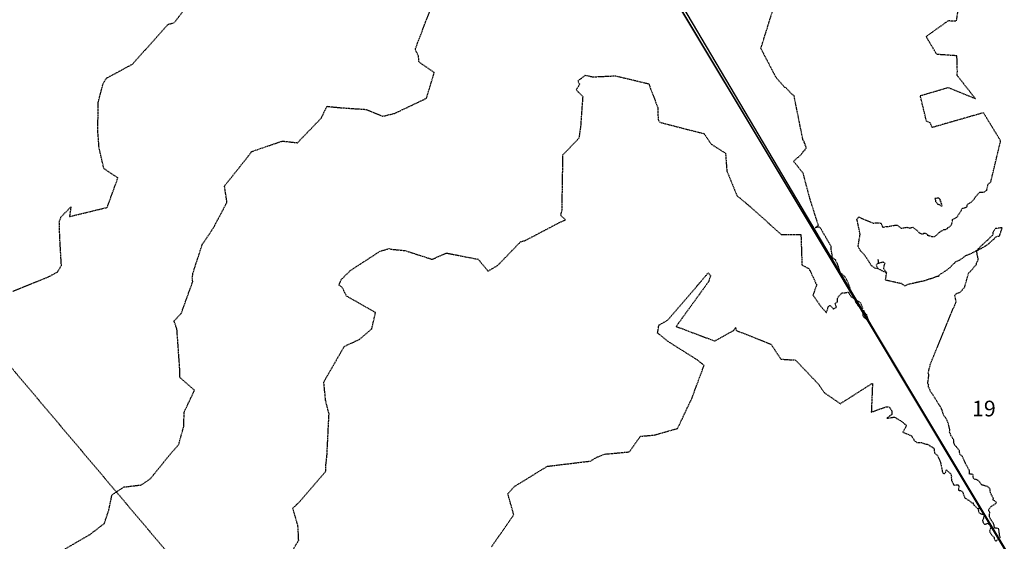
# Model space of a CAD drawing. Units: feet. Extents: x 2173841 to 2179631, y 13651530 to 13655570.
# Drawn here: x 2176209 to 2176459, y 13652718 to 13652851 of the extents above; entities that cross this region are included whole.
import ezdxf
from ezdxf.enums import TextEntityAlignment as Align

# ---------------------------------------------------------------- set-up
doc = ezdxf.new("R2010")
doc.units = ezdxf.units.FT
doc.header["$MEASUREMENT"] = 0
doc.linetypes.add('HIDDEN2', pattern=[0.1875, 0.125, -0.0625])
doc.linetypes.add('MP1248200$0$HIDDEN2', pattern=[0.1875, 0.125, -0.0625])
for name, color, linetype in [('CE-TOPO-MAJR', 37, 'HIDDEN2'), ('CE-TOPO-MINR', 39, 'HIDDEN2'), ('MP1248200$0$Bexar___Parcels__2020_', 1, 'Continuous'), ('MP1248200$0$CP-DRAIN-ESMT-demo-U2', 253, 'MP1248200$0$HIDDEN2'), ('MP1248200$0$VE-FENC-HOGW-LINE', 252, 'MP1248200$0$POST_AND_RAIL'), ('MP1248200$0$VE-FENC-LINK-LINE', 252, 'MP1248200$0$CHAIN_LINK'), ('MP1248200$0$VG-BNDY-LINE', 252, 'Continuous'), ('VE-BNDY-ANNO', 51, 'Continuous')]:
    doc.layers.add(name, color=color, linetype=linetype)
doc.styles.add('MP1248200$0$Standard', font='simplex.shx')
doc.styles.add('PD-BOLD', font='sanss___.ttf')
doc.linetypes.add('MP1248200$0$CHAIN_LINK', pattern='A,0.5,-0.1,["<>",MP1248200$0$Standard,S=0.06,R=0,X=-0.03,Y=-0.03],-0.1', length=0.7)
doc.linetypes.add('MP1248200$0$POST_AND_RAIL', pattern='A,0.425,-0.1,[132,AECCLAND,S=0.03,R=0,X=-0.01,Y=0],-0.1,0.1', length=0.725)

msp = doc.modelspace()

# ---------------------------------------------------------------- linework, layer by layer
at = {"layer": 'CE-TOPO-MAJR', "color": 37, "linetype": 'HIDDEN2', "lineweight": -3}
for p, q in [((2176311.99, 13652850.17, 540), (2176313.42, 13652853.68, 540)), ((2176309.49, 13652843.56, 540), (2176311.99, 13652850.17, 540)), ((2176310.3, 13652841.76, 540), (2176309.49, 13652843.56, 540)), ((2176310.44, 13652840.3, 540), (2176310.3, 13652841.76, 540)), ((2176314.33, 13652837.61, 540), (2176310.44, 13652840.3, 540)), ((2176312.33, 13652831.08, 540), (2176314.33, 13652837.61, 540)), ((2176304.32, 13652827.26, 540), (2176312.33, 13652831.08, 540)), ((2176285.59, 13652826.05, 540), (2176286.99, 13652829.03, 540)), ((2176286.99, 13652829.03, 540), (2176288.47, 13652828.87, 540)), ((2176288.47, 13652828.87, 540), (2176291.03, 13652828.63, 540)), ((2176291.03, 13652828.63, 540), (2176296.98, 13652828.23, 540)), ((2176296.98, 13652828.23, 540), (2176301.23, 13652826.5, 540)), ((2176279.52, 13652819.75, 540), (2176285.59, 13652826.05, 540)), ((2176301.23, 13652826.5, 540), (2176304.32, 13652827.26, 540)), ((2176267.85, 13652817.5, 540), (2176275.62, 13652820.18, 540)), ((2176275.62, 13652820.18, 540), (2176279.52, 13652819.75, 540)), ((2176260.93, 13652808.72, 540), (2176266.73, 13652816, 540)), ((2176266.73, 13652816, 540), (2176267.85, 13652817.5, 540)), ((2176261.57, 13652804.59, 540), (2176260.93, 13652808.72, 540)), ((2176258.19, 13652798.19, 540), (2176261.57, 13652804.59, 540)), ((2176255.3, 13652793.88, 540), (2176258.19, 13652798.19, 540)), ((2176252.93, 13652786.63, 540), (2176255.3, 13652793.88, 540)), ((2176252.73, 13652785.27, 540), (2176252.93, 13652786.63, 540)), ((2176252.86, 13652784.39, 540), (2176252.73, 13652785.27, 540)), ((2176249.94, 13652776.31, 540), (2176252.86, 13652784.39, 540)), ((2176248.07, 13652774.36, 540), (2176249.94, 13652776.31, 540)), ((2176248.83, 13652772.35, 540), (2176248.07, 13652774.36, 540)), ((2176249.59, 13652761.57, 540), (2176248.83, 13652772.35, 540)), ((2176249.56, 13652760.02, 540), (2176249.59, 13652761.57, 540)), ((2176253.31, 13652756.73, 540), (2176249.56, 13652760.02, 540)), ((2176250.7, 13652751.23, 540), (2176253.31, 13652756.73, 540)), ((2176250.55, 13652747.46, 540), (2176250.7, 13652751.23, 540)), ((2176249.27, 13652742.86, 540), (2176250.55, 13652747.46, 540)), ((2176247.13, 13652740.45, 540), (2176249.27, 13652742.86, 540)), ((2176242.04, 13652734.18, 540), (2176247.13, 13652740.45, 540)), ((2176239.73, 13652732.62, 540), (2176242.04, 13652734.18, 540)), ((2176231.5, 13652726.23, 540), (2176232.32, 13652730.12, 540)), ((2176232.32, 13652730.12, 540), (2176235.34, 13652732.1, 540)), ((2176235.34, 13652732.1, 540), (2176239.73, 13652732.62, 540)), ((2176230.36, 13652722.82, 540), (2176231.5, 13652726.23, 540)), ((2176226.73, 13652720.02, 540), (2176230.36, 13652722.82, 540)), ((2176219.81, 13652716, 540), (2176226.73, 13652720.02, 540))]:
    msp.add_line(p, q, dxfattribs=at)
at = {"layer": 'CE-TOPO-MINR', "color": 39, "linetype": 'HIDDEN2', "lineweight": -3}
for p, q in [((2176447.22, 13652850.76, 538), (2176448.25, 13652857.46, 538)), ((2176248.17, 13652850.32, 541), (2176250.49, 13652853.38, 541)), ((2176397.45, 13652843.77, 539), (2176400.54, 13652853.71, 539)), ((2176439.51, 13652846.81, 538), (2176445.16, 13652850.85, 538)), ((2176445.16, 13652850.85, 538), (2176447.22, 13652850.76, 538)), ((2176237.51, 13652839.76, 541), (2176246.62, 13652849.92, 541)), ((2176246.62, 13652849.92, 541), (2176248.17, 13652850.32, 541)), ((2176442.18, 13652842.24, 538), (2176439.51, 13652846.81, 538)), ((2176401.29, 13652836.38, 539), (2176397.45, 13652843.77, 539)), ((2176447.33, 13652841.89, 538), (2176442.18, 13652842.24, 538)), ((2176447.45, 13652837.89, 538), (2176447.33, 13652841.89, 538)), ((2176230.88, 13652836.18, 541), (2176237.51, 13652839.76, 541)), ((2176447.39, 13652836.89, 538), (2176447.45, 13652837.89, 538)), ((2176230.05, 13652834.79, 541), (2176230.88, 13652836.18, 541)), ((2176350.86, 13652835.46, 539), (2176352.75, 13652836.93, 539)), ((2176351.35, 13652834.66, 539), (2176350.86, 13652835.46, 539)), ((2176352.75, 13652836.93, 539), (2176354.7, 13652836.52, 539)), ((2176354.7, 13652836.52, 539), (2176360.44, 13652836.79, 539)), ((2176360.44, 13652836.79, 539), (2176368.9, 13652834.77, 539)), ((2176403.46, 13652833.9, 539), (2176401.29, 13652836.38, 539)), ((2176452.02, 13652830.99, 538), (2176447.39, 13652836.89, 538)), ((2176229.37, 13652832.25, 541), (2176230.05, 13652834.79, 541)), ((2176350.45, 13652833.2, 539), (2176351.35, 13652834.66, 539)), ((2176352.18, 13652831.46, 539), (2176350.45, 13652833.2, 539)), ((2176368.9, 13652834.77, 539), (2176371.2, 13652828.72, 539)), ((2176403.96, 13652833.61, 539), (2176403.46, 13652833.9, 539)), ((2176404.38, 13652833.14, 539), (2176403.96, 13652833.61, 539)), ((2176405.23, 13652832.19, 539), (2176404.38, 13652833.14, 539)), ((2176438.01, 13652831.74, 538), (2176445.13, 13652833.82, 538)), ((2176445.13, 13652833.82, 538), (2176452.02, 13652830.99, 538)), ((2176228.79, 13652829.97, 541), (2176229.37, 13652832.25, 541)), ((2176351.64, 13652823.9, 539), (2176352.18, 13652831.46, 539)), ((2176405.82, 13652831.74, 539), (2176405.23, 13652832.19, 539)), ((2176405.88, 13652831.72, 539), (2176405.82, 13652831.74, 539)), ((2176408.1, 13652820.73, 539), (2176405.88, 13652831.72, 539)), ((2176439.58, 13652825.24, 538), (2176438.01, 13652831.74, 538)), ((2176228.71, 13652822.58, 541), (2176228.79, 13652829.97, 541)), ((2176371.2, 13652828.72, 539), (2176371.28, 13652825.7, 539)), ((2176371.28, 13652825.7, 539), (2176371.73, 13652824.95, 539)), ((2176454.09, 13652827.38, 538), (2176441.02, 13652823.63, 538)), ((2176458.46, 13652820.23, 538), (2176454.09, 13652827.38, 538)), ((2176351.21, 13652821, 539), (2176351.64, 13652823.9, 539)), ((2176371.73, 13652824.95, 539), (2176383, 13652822.06, 539)), ((2176440.55, 13652824.82, 538), (2176439.58, 13652825.24, 538)), ((2176441.02, 13652823.63, 538), (2176440.55, 13652824.82, 538)), ((2176229.02, 13652818.44, 541), (2176228.71, 13652822.58, 541)), ((2176347.07, 13652816.67, 539), (2176351.21, 13652821, 539)), ((2176383, 13652822.06, 539), (2176384.77, 13652819.42, 539)), ((2176408.12, 13652820.5, 539), (2176408.1, 13652820.73, 539)), ((2176408.46, 13652820.03, 539), (2176408.12, 13652820.5, 539)), ((2176230.24, 13652813.16, 541), (2176229.02, 13652818.44, 541)), ((2176384.77, 13652819.42, 539), (2176388.44, 13652817.09, 539)), ((2176408.3, 13652817.57, 539), (2176408.64, 13652817.85, 539)), ((2176408.46, 13652819.78, 539), (2176408.46, 13652820.03, 539)), ((2176408.78, 13652819.33, 539), (2176408.46, 13652819.78, 539)), ((2176408.64, 13652817.85, 539), (2176408.75, 13652818.1, 539)), ((2176408.68, 13652819.09, 539), (2176408.78, 13652819.33, 539)), ((2176408.99, 13652818.66, 539), (2176408.68, 13652819.09, 539)), ((2176408.75, 13652818.1, 539), (2176408.94, 13652818.38, 539)), ((2176408.94, 13652818.38, 539), (2176408.99, 13652818.66, 539)), ((2176455.94, 13652809.72, 538), (2176458.46, 13652820.23, 538)), ((2176346.84, 13652802.61, 539), (2176347.07, 13652816.67, 539)), ((2176388.44, 13652817.09, 539), (2176388.77, 13652812.58, 539)), ((2176405.77, 13652815, 539), (2176406.35, 13652815.6, 539)), ((2176406.35, 13652815.6, 539), (2176407.37, 13652816.41, 539)), ((2176407.37, 13652816.41, 539), (2176407.56, 13652816.6, 539)), ((2176407.56, 13652816.6, 539), (2176407.8, 13652816.92, 539)), ((2176407.8, 13652816.92, 539), (2176407.88, 13652817.03, 539)), ((2176407.88, 13652817.03, 539), (2176408.16, 13652817.38, 539)), ((2176408.16, 13652817.38, 539), (2176408.3, 13652817.57, 539)), ((2176233.81, 13652810.79, 541), (2176230.24, 13652813.16, 541)), ((2176408.2, 13652812, 539), (2176405.77, 13652815, 539)), ((2176231.09, 13652803.29, 541), (2176233.81, 13652810.79, 541)), ((2176388.77, 13652812.58, 539), (2176391.4, 13652806.18, 539)), ((2176409.93, 13652805.49, 539), (2176408.2, 13652812, 539)), ((2176454.93, 13652807.67, 538), (2176454.97, 13652807.87, 538)), ((2176454.97, 13652807.87, 538), (2176455.07, 13652808.22, 538)), ((2176455.07, 13652808.22, 538), (2176455.25, 13652809.24, 538)), ((2176455.25, 13652809.24, 538), (2176455.94, 13652809.72, 538)), ((2176391.4, 13652806.18, 539), (2176392.28, 13652805.55, 539)), ((2176392.28, 13652805.55, 539), (2176395.15, 13652803.09, 539)), ((2176412.07, 13652798.72, 539), (2176409.93, 13652805.49, 539)), ((2176442.71, 13652805.67, 538), (2176441.74, 13652805.53, 538)), ((2176441.74, 13652805.53, 538), (2176441.85, 13652805.16, 538)), ((2176442.77, 13652805.63, 538), (2176442.71, 13652805.67, 538)), ((2176443.17, 13652805.17, 538), (2176442.77, 13652805.63, 538)), ((2176450.96, 13652804.65, 538), (2176451.83, 13652805.53, 538)), ((2176451.83, 13652805.53, 538), (2176452.07, 13652805.94, 538)), ((2176452.07, 13652805.94, 538), (2176453.11, 13652807.14, 538)), ((2176453.11, 13652807.14, 538), (2176454.33, 13652807.21, 538)), ((2176454.33, 13652807.21, 538), (2176454.93, 13652807.67, 538)), ((2176219.31, 13652800.81, 541), (2176221.87, 13652803.47, 541)), ((2176221.87, 13652803.47, 541), (2176221.48, 13652800.96, 541)), ((2176221.48, 13652800.96, 541), (2176231.09, 13652803.29, 541)), ((2176395.15, 13652803.09, 539), (2176402.61, 13652796.39, 539)), ((2176441.85, 13652805.16, 538), (2176441.92, 13652804.79, 538)), ((2176441.92, 13652804.79, 538), (2176442.21, 13652804.39, 538)), ((2176442.21, 13652804.39, 538), (2176442.29, 13652804.21, 538)), ((2176442.29, 13652804.21, 538), (2176442.78, 13652804.02, 538)), ((2176442.78, 13652804.02, 538), (2176443.31, 13652803.71, 538)), ((2176443.07, 13652804.92, 538), (2176443.17, 13652805.17, 538)), ((2176443.29, 13652804.83, 538), (2176443.07, 13652804.92, 538)), ((2176443.07, 13652804.92, 538), (2176443.07, 13652804.92, 538)), ((2176443.27, 13652804.36, 538), (2176443.29, 13652804.83, 538)), ((2176443.43, 13652804.29, 538), (2176443.27, 13652804.36, 538)), ((2176443.31, 13652803.71, 538), (2176443.55, 13652803.68, 538)), ((2176443.55, 13652803.68, 538), (2176443.43, 13652804.29, 538)), ((2176448.33, 13652802.29, 538), (2176448.72, 13652803.05, 538)), ((2176448.72, 13652803.05, 538), (2176449.72, 13652803.35, 538)), ((2176449.72, 13652803.35, 538), (2176449.96, 13652803.55, 538)), ((2176449.92, 13652803.71, 538), (2176450.11, 13652804.13, 538)), ((2176449.96, 13652803.55, 538), (2176449.92, 13652803.71, 538)), ((2176450.11, 13652804.13, 538), (2176450.26, 13652804.23, 538)), ((2176450.26, 13652804.23, 538), (2176450.84, 13652804.54, 538)), ((2176450.84, 13652804.54, 538), (2176450.96, 13652804.65, 538)), ((2176218.9, 13652799.67, 541), (2176219.31, 13652800.81, 541)), ((2176346.51, 13652801.24, 539), (2176346.84, 13652802.61, 539)), ((2176347.74, 13652800.14, 539), (2176346.51, 13652801.24, 539)), ((2176421.84, 13652800.18, 538), (2176422.32, 13652800.85, 538)), ((2176422.32, 13652800.85, 538), (2176426.04, 13652799.28, 538)), ((2176446.23, 13652800.2, 538), (2176447.33, 13652800.8, 538)), ((2176447.33, 13652800.8, 538), (2176448.09, 13652801.94, 538)), ((2176448.09, 13652801.94, 538), (2176448.16, 13652802.2, 538)), ((2176448.16, 13652802.2, 538), (2176448.33, 13652802.29, 538)), ((2176219.02, 13652795.66, 541), (2176218.9, 13652799.67, 541)), ((2176337.46, 13652794.86, 539), (2176346.22, 13652799.46, 539)), ((2176346.22, 13652799.46, 539), (2176347.74, 13652800.14, 539)), ((2176411.29, 13652798.13, 539), (2176412.07, 13652798.72, 539)), ((2176412.38, 13652798.24, 539), (2176411.29, 13652798.13, 539)), ((2176412.57, 13652798.08, 539), (2176412.38, 13652798.24, 539)), ((2176415.32, 13652793.34, 539), (2176412.57, 13652798.08, 539)), ((2176421.98, 13652799.9, 538), (2176421.84, 13652800.18, 538)), ((2176422.69, 13652796.49, 538), (2176421.98, 13652799.9, 538)), ((2176426.04, 13652799.28, 538), (2176427.01, 13652799.4, 538)), ((2176427.01, 13652799.4, 538), (2176428.09, 13652799.22, 538)), ((2176428.09, 13652799.22, 538), (2176428.17, 13652798.95, 538)), ((2176428.17, 13652798.95, 538), (2176428.46, 13652798.22, 538)), ((2176428.46, 13652798.22, 538), (2176429.23, 13652798.41, 538)), ((2176429.23, 13652798.41, 538), (2176429.43, 13652798.42, 538)), ((2176429.43, 13652798.42, 538), (2176430.19, 13652798.48, 538)), ((2176430.19, 13652798.48, 538), (2176431.2, 13652798.7, 538)), ((2176431.2, 13652798.7, 538), (2176431.74, 13652798.76, 538)), ((2176431.74, 13652798.76, 538), (2176432.21, 13652798.74, 538)), ((2176432.21, 13652798.74, 538), (2176433.09, 13652797.98, 538)), ((2176433.09, 13652797.98, 538), (2176434.61, 13652798.23, 538)), ((2176434.61, 13652798.23, 538), (2176434.9, 13652798.13, 538)), ((2176434.9, 13652798.13, 538), (2176435.24, 13652798.04, 538)), ((2176435.24, 13652798.04, 538), (2176436.08, 13652798.25, 538)), ((2176436.08, 13652798.25, 538), (2176436.79, 13652797.75, 538)), ((2176444.46, 13652797.7, 538), (2176444.91, 13652797.88, 538)), ((2176444.91, 13652797.88, 538), (2176444.95, 13652798.09, 538)), ((2176444.95, 13652798.09, 538), (2176445.36, 13652798.29, 538)), ((2176445.36, 13652798.29, 538), (2176445.59, 13652798.54, 538)), ((2176445.59, 13652798.54, 538), (2176446.04, 13652799, 538)), ((2176446.04, 13652799, 538), (2176446.23, 13652800.2, 538)), ((2176457.12, 13652797.89, 538), (2176456.48, 13652796.93, 538)), ((2176458.86, 13652798.1, 538), (2176457.12, 13652797.89, 538)), ((2176458.29, 13652796.36, 538), (2176458.86, 13652798.1, 538)), ((2176219.43, 13652788.51, 541), (2176219.02, 13652795.66, 541)), ((2176402.61, 13652796.39, 539), (2176407.63, 13652796.38, 539)), ((2176407.63, 13652796.38, 539), (2176407.89, 13652788.63, 539)), ((2176422.22, 13652793.45, 538), (2176422.69, 13652796.49, 538)), ((2176436.79, 13652797.75, 538), (2176437.41, 13652797.22, 538)), ((2176437.41, 13652797.22, 538), (2176437.63, 13652796.91, 538)), ((2176437.63, 13652796.91, 538), (2176437.91, 13652796.75, 538)), ((2176437.91, 13652796.75, 538), (2176438.71, 13652796.46, 538)), ((2176438.71, 13652796.46, 538), (2176438.93, 13652796.69, 538)), ((2176438.93, 13652796.69, 538), (2176439.27, 13652796.75, 538)), ((2176439.27, 13652796.75, 538), (2176439.49, 13652796.61, 538)), ((2176439.49, 13652796.61, 538), (2176439.83, 13652796.37, 538)), ((2176439.83, 13652796.37, 538), (2176439.8, 13652796.19, 538)), ((2176439.8, 13652796.19, 538), (2176440.11, 13652796.17, 538)), ((2176440.11, 13652796.17, 538), (2176440.83, 13652795.9, 538)), ((2176440.83, 13652795.9, 538), (2176441.74, 13652795.85, 538)), ((2176441.74, 13652795.85, 538), (2176442.69, 13652796.77, 538)), ((2176442.69, 13652796.77, 538), (2176442.85, 13652796.94, 538)), ((2176442.85, 13652796.94, 538), (2176442.94, 13652797.02, 538)), ((2176442.94, 13652797.02, 538), (2176443.98, 13652797.62, 538)), ((2176443.98, 13652797.62, 538), (2176444.46, 13652797.7, 538)), ((2176455.73, 13652795.52, 538), (2176455.15, 13652794.96, 538)), ((2176455.79, 13652795.69, 538), (2176455.73, 13652795.52, 538)), ((2176456.45, 13652796.24, 538), (2176455.79, 13652795.69, 538)), ((2176456.2, 13652794.81, 538), (2176456.91, 13652795.28, 538)), ((2176456.48, 13652796.93, 538), (2176456.45, 13652796.24, 538)), ((2176456.87, 13652795.45, 538), (2176457.4, 13652795.89, 538)), ((2176456.91, 13652795.28, 538), (2176456.87, 13652795.45, 538)), ((2176457.4, 13652795.89, 538), (2176458.17, 13652796.04, 538)), ((2176458.17, 13652796.04, 538), (2176458.29, 13652796.36, 538)), ((2176300.56, 13652792.15, 539), (2176302.92, 13652792.82, 539)), ((2176302.92, 13652792.82, 539), (2176303.29, 13652792.65, 539)), ((2176330.42, 13652788.47, 539), (2176336.28, 13652794.53, 539)), ((2176336.28, 13652794.53, 539), (2176337.46, 13652794.86, 539)), ((2176415.3, 13652792.92, 539), (2176415.32, 13652793.27, 539)), ((2176415.51, 13652791.61, 539), (2176415.3, 13652792.92, 539)), ((2176415.32, 13652793.27, 539), (2176415.32, 13652793.34, 539)), ((2176422.21, 13652793.39, 538), (2176422.22, 13652793.45, 538)), ((2176422.21, 13652793.33, 538), (2176422.21, 13652793.39, 538)), ((2176422.79, 13652792.21, 538), (2176422.21, 13652793.33, 538)), ((2176452.85, 13652792.8, 538), (2176452.71, 13652792.75, 538)), ((2176453.27, 13652793.27, 538), (2176452.85, 13652792.8, 538)), ((2176453.16, 13652792.68, 538), (2176453.92, 13652793.08, 538)), ((2176453.65, 13652793.67, 538), (2176453.27, 13652793.27, 538)), ((2176453.82, 13652793.78, 538), (2176453.65, 13652793.67, 538)), ((2176454.42, 13652794.36, 538), (2176453.82, 13652793.78, 538)), ((2176453.92, 13652793.08, 538), (2176453.95, 13652793.12, 538)), ((2176453.95, 13652793.12, 538), (2176454.67, 13652793.49, 538)), ((2176455.04, 13652794.88, 538), (2176454.42, 13652794.36, 538)), ((2176454.67, 13652793.49, 538), (2176454.69, 13652793.56, 538)), ((2176454.69, 13652793.56, 538), (2176455.53, 13652794.08, 538)), ((2176455.15, 13652794.96, 538), (2176455.04, 13652794.88, 538)), ((2176455.53, 13652794.08, 538), (2176455.55, 13652794.19, 538)), ((2176455.55, 13652794.19, 538), (2176456.16, 13652794.7, 538)), ((2176456.16, 13652794.7, 538), (2176456.2, 13652794.81, 538)), ((2176292.95, 13652787.2, 539), (2176300.56, 13652792.15, 539)), ((2176303.29, 13652792.65, 539), (2176306.92, 13652792.29, 539)), ((2176306.92, 13652792.29, 539), (2176313.78, 13652790.07, 539)), ((2176313.78, 13652790.07, 539), (2176317.39, 13652791.67, 539)), ((2176317.39, 13652791.67, 539), (2176325.52, 13652790.08, 539)), ((2176415.48, 13652791.45, 539), (2176415.51, 13652791.61, 539)), ((2176415.58, 13652791.31, 539), (2176415.48, 13652791.45, 539)), ((2176415.6, 13652790.51, 539), (2176415.58, 13652791.31, 539)), ((2176416.18, 13652790.09, 539), (2176415.6, 13652790.51, 539)), ((2176422.88, 13652792.18, 538), (2176422.79, 13652792.21, 538)), ((2176422.96, 13652792.07, 538), (2176422.88, 13652792.18, 538)), ((2176423.99, 13652790.95, 538), (2176422.96, 13652792.07, 538)), ((2176425.36, 13652788.82, 538), (2176423.99, 13652790.95, 538)), ((2176448.99, 13652790.57, 538), (2176448, 13652789.84, 538)), ((2176449.38, 13652790.87, 538), (2176448.99, 13652790.57, 538)), ((2176449.52, 13652790.94, 538), (2176449.38, 13652790.87, 538)), ((2176449.66, 13652791.02, 538), (2176449.52, 13652790.94, 538)), ((2176450.53, 13652791.38, 538), (2176449.66, 13652791.02, 538)), ((2176451.33, 13652791.73, 538), (2176450.53, 13652791.38, 538)), ((2176451.46, 13652791.79, 538), (2176451.33, 13652791.73, 538)), ((2176452.35, 13652792.27, 538), (2176451.46, 13652791.79, 538)), ((2176452.71, 13652792.75, 538), (2176452.35, 13652792.27, 538)), ((2176452.35, 13652792.27, 538), (2176453.15, 13652792.66, 538)), ((2176452.47, 13652791.59, 538), (2176452.35, 13652792.27, 538)), ((2176452.45, 13652791.54, 538), (2176452.47, 13652791.59, 538)), ((2176452.53, 13652790.92, 538), (2176452.45, 13652791.54, 538)), ((2176452.61, 13652790.83, 538), (2176452.53, 13652790.92, 538)), ((2176452.71, 13652790.24, 538), (2176452.61, 13652790.83, 538)), ((2176453.15, 13652792.66, 538), (2176453.16, 13652792.68, 538)), ((2176218.43, 13652786.85, 541), (2176219.43, 13652788.51, 541)), ((2176325.52, 13652790.08, 539), (2176327.99, 13652787.09, 539)), ((2176327.99, 13652787.09, 539), (2176330.42, 13652788.47, 539)), ((2176407.89, 13652788.63, 539), (2176409.61, 13652787.72, 539)), ((2176416.46, 13652789.95, 539), (2176416.18, 13652790.09, 539)), ((2176416.61, 13652789.43, 539), (2176416.46, 13652789.95, 539)), ((2176417.04, 13652788.69, 539), (2176416.61, 13652789.43, 539)), ((2176417.64, 13652786.67, 539), (2176417.04, 13652788.69, 539)), ((2176425.52, 13652788.51, 538), (2176425.36, 13652788.82, 538)), ((2176426.44, 13652787.82, 538), (2176425.52, 13652788.51, 538)), ((2176427.18, 13652787.7, 538), (2176426.44, 13652787.82, 538)), ((2176427.26, 13652789.02, 538), (2176426.78, 13652788.66, 538)), ((2176426.78, 13652788.66, 538), (2176427.18, 13652787.7, 538)), ((2176427.24, 13652790.13, 538), (2176427.26, 13652789.02, 538)), ((2176428.55, 13652789.36, 538), (2176427.26, 13652789.02, 538)), ((2176429.05, 13652789.04, 538), (2176428.55, 13652789.36, 538)), ((2176428.71, 13652787.68, 538), (2176428.79, 13652788.39, 538)), ((2176428.79, 13652788.39, 538), (2176429.05, 13652789.04, 538)), ((2176445.68, 13652788.05, 538), (2176445.17, 13652787.71, 538)), ((2176445.95, 13652788.43, 538), (2176445.68, 13652788.05, 538)), ((2176446.72, 13652789.13, 538), (2176445.95, 13652788.43, 538)), ((2176446.91, 13652789.37, 538), (2176446.72, 13652789.13, 538)), ((2176448, 13652789.84, 538), (2176446.91, 13652789.37, 538)), ((2176451.39, 13652787.67, 538), (2176451.63, 13652788.07, 538)), ((2176451.63, 13652788.07, 538), (2176451.74, 13652788.2, 538)), ((2176451.74, 13652788.2, 538), (2176452.19, 13652788.58, 538)), ((2176452.19, 13652788.58, 538), (2176452.31, 13652788.73, 538)), ((2176452.31, 13652788.73, 538), (2176452.33, 13652789.15, 538)), ((2176452.33, 13652789.15, 538), (2176452.58, 13652789.57, 538)), ((2176452.58, 13652789.57, 538), (2176452.69, 13652789.69, 538)), ((2176452.69, 13652789.69, 538), (2176452.71, 13652790.14, 538)), ((2176452.71, 13652790.14, 538), (2176452.71, 13652790.24, 538)), ((2176207.03, 13652781.94, 541), (2176216.11, 13652785.6, 541)), ((2176216.11, 13652785.6, 541), (2176218.43, 13652786.85, 541)), ((2176290.63, 13652784.9, 539), (2176292.95, 13652787.2, 539)), ((2176373.71, 13652774.56, 538), (2176383.59, 13652786.07, 538)), ((2176383.59, 13652786.07, 538), (2176384, 13652786.62, 538)), ((2176384, 13652786.62, 538), (2176384.66, 13652785.91, 538)), ((2176384.66, 13652785.91, 538), (2176384.11, 13652784.35, 538)), ((2176409.61, 13652787.72, 539), (2176409.95, 13652787.18, 539)), ((2176409.95, 13652787.18, 539), (2176411.63, 13652783.55, 539)), ((2176418.79, 13652785.67, 539), (2176417.64, 13652786.67, 539)), ((2176419.56, 13652784.34, 539), (2176418.79, 13652785.67, 539)), ((2176429.46, 13652786.58, 538), (2176427.18, 13652787.7, 538)), ((2176429.46, 13652786.58, 538), (2176428.71, 13652787.68, 538)), ((2176429.14, 13652784.84, 538), (2176429.46, 13652786.58, 538)), ((2176442.32, 13652785.7, 538), (2176440.7, 13652785.1, 538)), ((2176442.43, 13652785.68, 538), (2176442.32, 13652785.7, 538)), ((2176442.61, 13652785.73, 538), (2176442.43, 13652785.68, 538)), ((2176442.75, 13652785.98, 538), (2176442.61, 13652785.73, 538)), ((2176443.37, 13652786.47, 538), (2176442.75, 13652785.98, 538)), ((2176443.53, 13652786.53, 538), (2176443.37, 13652786.47, 538)), ((2176443.73, 13652786.64, 538), (2176443.53, 13652786.53, 538)), ((2176444.32, 13652787.06, 538), (2176443.73, 13652786.64, 538)), ((2176444.71, 13652787.25, 538), (2176444.32, 13652787.06, 538)), ((2176445.17, 13652787.71, 538), (2176444.71, 13652787.25, 538)), ((2176449.28, 13652782.87, 538), (2176450.29, 13652786.53, 538)), ((2176450.29, 13652786.53, 538), (2176450.35, 13652786.64, 538)), ((2176450.35, 13652786.64, 538), (2176450.82, 13652787.03, 538)), ((2176450.82, 13652787.03, 538), (2176450.83, 13652787.15, 538)), ((2176450.83, 13652787.15, 538), (2176451.29, 13652787.54, 538)), ((2176451.29, 13652787.54, 538), (2176451.39, 13652787.67, 538)), ((2176290.02, 13652783.54, 539), (2176290.34, 13652784.1, 539)), ((2176290.91, 13652782.91, 539), (2176290.02, 13652783.54, 539)), ((2176290.34, 13652784.1, 539), (2176290.63, 13652784.9, 539)), ((2176292, 13652780.7, 539), (2176290.91, 13652782.91, 539)), ((2176384.11, 13652784.35, 538), (2176375.87, 13652772.98, 538)), ((2176411.63, 13652783.55, 539), (2176410.7, 13652781, 539)), ((2176419.79, 13652783.66, 539), (2176419.56, 13652784.34, 539)), ((2176420.02, 13652783.21, 539), (2176419.79, 13652783.66, 539)), ((2176420.2, 13652782.91, 539), (2176420.02, 13652783.21, 539)), ((2176420.08, 13652782.65, 539), (2176420.2, 13652782.91, 539)), ((2176429.23, 13652784.74, 538), (2176429.14, 13652784.84, 538)), ((2176432.92, 13652783.92, 538), (2176429.23, 13652784.74, 538)), ((2176433.04, 13652783.99, 538), (2176432.92, 13652783.92, 538)), ((2176434.16, 13652783.27, 538), (2176433.04, 13652783.99, 538)), ((2176434.31, 13652783.37, 538), (2176434.16, 13652783.27, 538)), ((2176434.47, 13652783.48, 538), (2176434.31, 13652783.37, 538)), ((2176434.63, 13652783.59, 538), (2176434.47, 13652783.48, 538)), ((2176436.9, 13652784.09, 538), (2176434.63, 13652783.59, 538)), ((2176436.91, 13652784.1, 538), (2176436.9, 13652784.09, 538)), ((2176436.93, 13652784.11, 538), (2176436.91, 13652784.1, 538)), ((2176436.94, 13652784.12, 538), (2176436.93, 13652784.11, 538)), ((2176436.95, 13652784.13, 538), (2176436.94, 13652784.12, 538)), ((2176439.02, 13652784.57, 538), (2176436.95, 13652784.13, 538)), ((2176439.04, 13652784.58, 538), (2176439.02, 13652784.57, 538)), ((2176439.05, 13652784.59, 538), (2176439.04, 13652784.58, 538)), ((2176440.53, 13652785.09, 538), (2176439.05, 13652784.59, 538)), ((2176440.59, 13652785.09, 538), (2176440.53, 13652785.09, 538)), ((2176440.7, 13652785.1, 538), (2176440.59, 13652785.09, 538)), ((2176448.76, 13652782.43, 538), (2176449.28, 13652782.87, 538)), ((2176299.38, 13652776.51, 539), (2176292, 13652780.7, 539)), ((2176410.7, 13652781, 539), (2176412.71, 13652778.05, 539)), ((2176416.91, 13652779.23, 539), (2176416.99, 13652780.35, 539)), ((2176416.99, 13652780.35, 539), (2176418.06, 13652781.5, 539)), ((2176418.06, 13652781.5, 539), (2176418.57, 13652781.51, 539)), ((2176418.57, 13652781.51, 539), (2176419.72, 13652781.72, 539)), ((2176419.72, 13652781.72, 539), (2176419.83, 13652781.42, 539)), ((2176419.83, 13652781.42, 539), (2176419.91, 13652781.33, 539)), ((2176419.91, 13652781.33, 539), (2176420.37, 13652780.6, 539)), ((2176420.26, 13652782.15, 539), (2176420.08, 13652782.65, 539)), ((2176420.33, 13652781.9, 539), (2176420.26, 13652782.15, 539)), ((2176420.99, 13652780.92, 539), (2176420.33, 13652781.9, 539)), ((2176420.37, 13652780.6, 539), (2176421.61, 13652779.76, 539)), ((2176421.61, 13652779.76, 539), (2176420.99, 13652780.92, 539)), ((2176446.8, 13652780.89, 538), (2176446.89, 13652781.03, 538)), ((2176447.16, 13652779.3, 538), (2176446.8, 13652780.89, 538)), ((2176446.89, 13652781.03, 538), (2176447.41, 13652781.47, 538)), ((2176447.41, 13652781.47, 538), (2176448.11, 13652781.66, 538)), ((2176448.11, 13652781.66, 538), (2176448.2, 13652781.81, 538)), ((2176448.2, 13652781.81, 538), (2176448.71, 13652782.24, 538)), ((2176448.71, 13652782.24, 538), (2176448.76, 13652782.43, 538)), ((2176412.71, 13652778.05, 539), (2176414.1, 13652776.5, 539)), ((2176414.1, 13652776.5, 539), (2176414.72, 13652778.25, 539)), ((2176414.72, 13652778.25, 539), (2176415.09, 13652778.28, 539)), ((2176415.09, 13652778.28, 539), (2176415.93, 13652777.41, 539)), ((2176415.93, 13652777.41, 539), (2176416.71, 13652777.88, 539)), ((2176416.28, 13652778.79, 539), (2176416.91, 13652779.23, 539)), ((2176416.71, 13652777.88, 539), (2176416.28, 13652778.79, 539)), ((2176421.61, 13652779.76, 539), (2176421.43, 13652779.32, 539)), ((2176421.43, 13652779.32, 539), (2176421.49, 13652779.25, 539)), ((2176421.49, 13652779.25, 539), (2176421.53, 13652779.18, 539)), ((2176421.49, 13652779.25, 539), (2176421.49, 13652779.25, 539)), ((2176421.53, 13652779.18, 539), (2176422.22, 13652778.23, 539)), ((2176422.81, 13652779.01, 539), (2176421.61, 13652779.76, 539)), ((2176422.22, 13652778.23, 539), (2176422.61, 13652777.8, 539)), ((2176422.61, 13652777.8, 539), (2176423.14, 13652777.57, 539)), ((2176423.39, 13652777.62, 539), (2176422.81, 13652779.01, 539)), ((2176440.55, 13652763.33, 538), (2176447.04, 13652779.11, 538)), ((2176447.04, 13652779.11, 538), (2176447.16, 13652779.3, 538)), ((2176298.42, 13652772.39, 539), (2176299.38, 13652776.51, 539)), ((2176423.14, 13652777.57, 539), (2176423.39, 13652777.55, 539)), ((2176423.57, 13652777.11, 539), (2176423.28, 13652775.97, 539)), ((2176423.28, 13652775.97, 539), (2176423.51, 13652775.56, 539)), ((2176423.39, 13652777.55, 539), (2176423.39, 13652777.62, 539)), ((2176423.51, 13652775.56, 539), (2176423.76, 13652775.22, 539)), ((2176423.51, 13652775.56, 539), (2176423.51, 13652775.56, 539)), ((2176424.11, 13652776.13, 539), (2176423.57, 13652777.11, 539)), ((2176424.39, 13652775.92, 539), (2176424.11, 13652776.13, 539)), ((2176425.02, 13652774, 539), (2176424.39, 13652775.92, 539)), ((2176371.16, 13652771.31, 538), (2176371.47, 13652773.32, 538)), ((2176371.47, 13652773.32, 538), (2176373.71, 13652774.56, 538)), ((2176375.87, 13652772.98, 538), (2176385.7, 13652769.27, 538)), ((2176423.76, 13652775.22, 539), (2176424.06, 13652775.04, 539)), ((2176424.06, 13652775.04, 539), (2176425.02, 13652774, 539)), ((2176295.25, 13652769.67, 539), (2176298.42, 13652772.39, 539)), ((2176373.78, 13652769.17, 538), (2176371.16, 13652771.31, 538)), ((2176385.7, 13652769.27, 538), (2176390.59, 13652772.02, 538)), ((2176390.59, 13652772.02, 538), (2176390.97, 13652772.67, 538)), ((2176390.97, 13652772.67, 538), (2176391.17, 13652772.02, 538)), ((2176391.17, 13652772.02, 538), (2176391.34, 13652771.89, 538)), ((2176391.34, 13652771.89, 538), (2176399.99, 13652768.47, 538)), ((2176286.21, 13652758.86, 539), (2176291.45, 13652767.92, 539)), ((2176291.45, 13652767.92, 539), (2176295.25, 13652769.67, 539)), ((2176381.4, 13652764.36, 538), (2176373.78, 13652769.17, 538)), ((2176399.99, 13652768.47, 538), (2176402.54, 13652764.65, 538)), ((2176379.92, 13652754.79, 538), (2176382.98, 13652763.05, 538)), ((2176382.98, 13652763.05, 538), (2176381.4, 13652764.36, 538)), ((2176402.54, 13652764.65, 538), (2176406.25, 13652764.42, 538)), ((2176406.25, 13652764.42, 538), (2176412.12, 13652758.25, 538)), ((2176440.33, 13652762.35, 538), (2176440.49, 13652762.94, 538)), ((2176440.49, 13652762.94, 538), (2176440.55, 13652763.33, 538)), ((2176440.04, 13652761.11, 538), (2176440.28, 13652762.14, 538)), ((2176440.21, 13652760.69, 538), (2176440.04, 13652761.11, 538)), ((2176440.09, 13652759.77, 538), (2176440.21, 13652760.69, 538)), ((2176440.28, 13652762.14, 538), (2176440.33, 13652762.35, 538)), ((2176286.67, 13652754.16, 539), (2176286.21, 13652758.86, 539)), ((2176412.12, 13652758.25, 538), (2176413.6, 13652756.08, 538)), ((2176417.66, 13652753.31, 538), (2176425.85, 13652758.54, 538)), ((2176425.85, 13652758.54, 538), (2176425.54, 13652751.17, 538)), ((2176439.92, 13652758.54, 538), (2176439.99, 13652759.08, 538)), ((2176440.15, 13652758.05, 538), (2176439.92, 13652758.54, 538)), ((2176439.99, 13652759.08, 538), (2176440.09, 13652759.77, 538)), ((2176440.11, 13652757.55, 538), (2176440.15, 13652758.05, 538)), ((2176413.6, 13652756.08, 538), (2176417.66, 13652753.31, 538)), ((2176440.47, 13652756.94, 538), (2176440.11, 13652757.55, 538)), ((2176440.54, 13652756.54, 538), (2176440.47, 13652756.94, 538)), ((2176440.81, 13652756.18, 538), (2176440.54, 13652756.54, 538)), ((2176441.3, 13652755.45, 538), (2176440.81, 13652756.18, 538)), ((2176442.83, 13652752.97, 538), (2176441.3, 13652755.45, 538)), ((2176287.54, 13652750.69, 539), (2176286.67, 13652754.16, 539)), ((2176376.26, 13652747.02, 538), (2176379.92, 13652754.79, 538)), ((2176442.94, 13652752.79, 538), (2176442.83, 13652752.97, 538)), ((2176443.06, 13652752.64, 538), (2176442.94, 13652752.79, 538)), ((2176287.03, 13652740.34, 539), (2176287.54, 13652750.69, 539)), ((2176425.54, 13652751.17, 538), (2176429.12, 13652752.45, 538)), ((2176429.12, 13652752.45, 538), (2176429.62, 13652752.55, 538)), ((2176430.76, 13652750.59, 538), (2176429.47, 13652749.6, 538)), ((2176429.62, 13652752.55, 538), (2176430.15, 13652752.4, 538)), ((2176430.15, 13652752.4, 538), (2176430.72, 13652751.56, 538)), ((2176430.72, 13652751.56, 538), (2176430.76, 13652750.59, 538)), ((2176443.5, 13652751.77, 538), (2176443.06, 13652752.64, 538)), ((2176443.56, 13652751.71, 538), (2176443.5, 13652751.77, 538)), ((2176443.66, 13652751.43, 538), (2176443.56, 13652751.71, 538)), ((2176443.69, 13652751.21, 538), (2176443.66, 13652751.43, 538)), ((2176443.99, 13652750.31, 538), (2176443.69, 13652751.21, 538)), ((2176444.34, 13652749.85, 538), (2176443.99, 13652750.31, 538)), ((2176429.47, 13652749.6, 538), (2176431.41, 13652749.91, 538)), ((2176431.41, 13652749.91, 538), (2176431.8, 13652749.77, 538)), ((2176431.8, 13652749.77, 538), (2176431.98, 13652749.58, 538)), ((2176431.98, 13652749.58, 538), (2176433.16, 13652748.89, 538)), ((2176433.16, 13652748.89, 538), (2176433.61, 13652748.52, 538)), ((2176433.61, 13652748.52, 538), (2176434.12, 13652748.06, 538)), ((2176434.12, 13652748.06, 538), (2176434.48, 13652747.85, 538)), ((2176434.45, 13652747.76, 538), (2176434.44, 13652747.6, 538)), ((2176434.48, 13652747.85, 538), (2176434.45, 13652747.76, 538)), ((2176444.53, 13652749.63, 538), (2176444.34, 13652749.85, 538)), ((2176444.86, 13652748.99, 538), (2176444.53, 13652749.63, 538)), ((2176445.08, 13652748.38, 538), (2176444.86, 13652748.99, 538)), ((2176445.29, 13652747.71, 538), (2176445.08, 13652748.38, 538)), ((2176445.36, 13652747.4, 538), (2176445.29, 13652747.71, 538)), ((2176366.8, 13652745.03, 538), (2176370.25, 13652745.31, 538)), ((2176370.25, 13652745.31, 538), (2176376.26, 13652747.02, 538)), ((2176434.44, 13652747.6, 538), (2176433.55, 13652746.04, 538)), ((2176433.55, 13652746.04, 538), (2176435.73, 13652745.14, 538)), ((2176445.43, 13652747.02, 538), (2176445.36, 13652747.4, 538)), ((2176445.54, 13652746.74, 538), (2176445.43, 13652747.02, 538)), ((2176445.43, 13652746.06, 538), (2176445.54, 13652746.74, 538)), ((2176445.67, 13652745.64, 538), (2176445.43, 13652746.06, 538)), ((2176445.74, 13652745.3, 538), (2176445.67, 13652745.64, 538)), ((2176446.08, 13652744.81, 538), (2176445.74, 13652745.3, 538)), ((2176363.97, 13652741.05, 538), (2176366.8, 13652745.03, 538)), ((2176435.73, 13652745.14, 538), (2176435.81, 13652744.95, 538)), ((2176435.81, 13652744.95, 538), (2176435.93, 13652744.91, 538)), ((2176435.93, 13652744.91, 538), (2176436.36, 13652744.23, 538)), ((2176436.36, 13652744.23, 538), (2176436.34, 13652743.98, 538)), ((2176436.34, 13652743.98, 538), (2176436.68, 13652743.81, 538)), ((2176436.68, 13652743.81, 538), (2176437.13, 13652743.39, 538)), ((2176437.13, 13652743.39, 538), (2176438.26, 13652743.45, 538)), ((2176438.26, 13652743.45, 538), (2176438.72, 13652743.23, 538)), ((2176438.72, 13652743.23, 538), (2176439.94, 13652742.94, 538)), ((2176439.94, 13652742.94, 538), (2176440.72, 13652742.39, 538)), ((2176446.56, 13652744, 538), (2176446.08, 13652744.81, 538)), ((2176446.56, 13652743.35, 538), (2176446.56, 13652744, 538)), ((2176446.84, 13652742.71, 538), (2176446.56, 13652743.35, 538)), ((2176447.02, 13652742.48, 538), (2176446.84, 13652742.71, 538)), ((2176286.72, 13652737.53, 539), (2176287.03, 13652740.34, 539)), ((2176355.84, 13652739.74, 538), (2176357.74, 13652740.47, 538)), ((2176357.74, 13652740.47, 538), (2176363.97, 13652741.05, 538)), ((2176440.72, 13652742.39, 538), (2176440.92, 13652742.36, 538)), ((2176440.92, 13652742.36, 538), (2176440.98, 13652742.31, 538)), ((2176440.98, 13652742.31, 538), (2176441.52, 13652741.89, 538)), ((2176441.52, 13652741.89, 538), (2176441.61, 13652740.87, 538)), ((2176441.61, 13652740.87, 538), (2176441.68, 13652740.68, 538)), ((2176441.68, 13652740.68, 538), (2176442.35, 13652740.14, 538)), ((2176447.35, 13652742.12, 538), (2176447.02, 13652742.48, 538)), ((2176447.39, 13652742.05, 538), (2176447.35, 13652742.12, 538)), ((2176447.98, 13652741.37, 538), (2176447.39, 13652742.05, 538)), ((2176447.98, 13652741.15, 538), (2176447.98, 13652741.37, 538)), ((2176448.1, 13652740.46, 538), (2176447.98, 13652741.15, 538)), ((2176448.67, 13652739.93, 538), (2176448.1, 13652740.46, 538)), ((2176343.07, 13652737.37, 538), (2176354.03, 13652738.7, 538)), ((2176354.03, 13652738.7, 538), (2176355.84, 13652739.74, 538)), ((2176442.35, 13652740.14, 538), (2176442.73, 13652739.31, 538)), ((2176442.73, 13652739.31, 538), (2176442.78, 13652739.24, 538)), ((2176442.78, 13652739.24, 538), (2176443.03, 13652738.62, 538)), ((2176443.03, 13652738.62, 538), (2176443.23, 13652738.1, 538)), ((2176443.23, 13652738.1, 538), (2176443.28, 13652737.94, 538)), ((2176443.28, 13652737.94, 538), (2176443.26, 13652737.84, 538)), ((2176443.26, 13652737.84, 538), (2176443.59, 13652736.14, 538)), ((2176448.92, 13652739.43, 538), (2176448.67, 13652739.93, 538)), ((2176449.19, 13652738.9, 538), (2176448.92, 13652739.43, 538)), ((2176449.37, 13652738.46, 538), (2176449.19, 13652738.9, 538)), ((2176449.67, 13652737.73, 538), (2176449.37, 13652738.46, 538)), ((2176449.92, 13652737.41, 538), (2176449.67, 13652737.73, 538)), ((2176280.02, 13652728.28, 539), (2176286.7, 13652736.1, 539)), ((2176286.7, 13652736.1, 539), (2176286.72, 13652737.53, 539)), ((2176334.65, 13652732.18, 538), (2176343.07, 13652737.37, 538)), ((2176443.59, 13652736.14, 538), (2176443.63, 13652735.91, 538)), ((2176443.63, 13652735.91, 538), (2176443.8, 13652735.6, 538)), ((2176443.8, 13652735.6, 538), (2176444.13, 13652735.56, 538)), ((2176444.13, 13652735.56, 538), (2176444.43, 13652735.75, 538)), ((2176444.43, 13652735.75, 538), (2176444.68, 13652736.5, 538)), ((2176444.68, 13652736.5, 538), (2176445.09, 13652736.03, 538)), ((2176445.09, 13652736.03, 538), (2176445.76, 13652735.46, 538)), ((2176445.76, 13652735.46, 538), (2176445.95, 13652734.68, 538)), ((2176450.07, 13652737.05, 538), (2176449.92, 13652737.41, 538)), ((2176450.54, 13652736.25, 538), (2176450.07, 13652737.05, 538)), ((2176450.49, 13652735.41, 538), (2176450.57, 13652735.88, 538)), ((2176451.42, 13652735.28, 538), (2176450.49, 13652735.41, 538)), ((2176450.57, 13652735.88, 538), (2176450.54, 13652736.25, 538)), ((2176451.52, 13652734.32, 538), (2176451.42, 13652735.28, 538)), ((2176445.95, 13652734.68, 538), (2176445.86, 13652734.53, 538)), ((2176445.86, 13652734.53, 538), (2176445.92, 13652734.12, 538)), ((2176445.92, 13652734.12, 538), (2176445.92, 13652733.73, 538)), ((2176445.92, 13652733.73, 538), (2176446.01, 13652733.63, 538)), ((2176446.01, 13652733.63, 538), (2176446.22, 13652733.34, 538)), ((2176446.22, 13652733.34, 538), (2176446.57, 13652732.56, 538)), ((2176446.57, 13652732.56, 538), (2176447.43, 13652732.69, 538)), ((2176447.43, 13652732.69, 538), (2176447.65, 13652732.62, 538)), ((2176451.84, 13652734.09, 538), (2176451.52, 13652734.32, 538)), ((2176452.42, 13652733.93, 538), (2176451.84, 13652734.09, 538)), ((2176453.07, 13652733.45, 538), (2176452.42, 13652733.93, 538)), ((2176453.66, 13652732.6, 538), (2176453.07, 13652733.45, 538)), ((2176333.04, 13652730.39, 538), (2176334.65, 13652732.18, 538)), ((2176334.56, 13652725.02, 538), (2176333.04, 13652730.39, 538)), ((2176447.65, 13652732.62, 538), (2176447.73, 13652732.6, 538)), ((2176447.83, 13652732.29, 538), (2176447.72, 13652731.26, 538)), ((2176447.72, 13652731.26, 538), (2176448.39, 13652731.15, 538)), ((2176447.73, 13652732.6, 538), (2176447.77, 13652732.52, 538)), ((2176447.77, 13652732.52, 538), (2176447.76, 13652732.45, 538)), ((2176447.76, 13652732.45, 538), (2176447.83, 13652732.29, 538)), ((2176448.39, 13652731.15, 538), (2176448.71, 13652730.88, 538)), ((2176448.71, 13652730.88, 538), (2176448.88, 13652730.55, 538)), ((2176448.88, 13652730.55, 538), (2176448.91, 13652730.35, 538)), ((2176448.91, 13652730.35, 538), (2176449.38, 13652729.36, 538)), ((2176454.2, 13652732.48, 538), (2176453.66, 13652732.6, 538)), ((2176455.14, 13652732.2, 538), (2176454.2, 13652732.48, 538)), ((2176455.31, 13652732.06, 538), (2176455.14, 13652732.2, 538)), ((2176455.52, 13652731.9, 538), (2176455.31, 13652732.06, 538)), ((2176455.78, 13652731.56, 538), (2176455.52, 13652731.9, 538)), ((2176455.81, 13652731.1, 538), (2176455.78, 13652731.56, 538)), ((2176455.94, 13652730.45, 538), (2176455.81, 13652731.1, 538)), ((2176456.12, 13652730.08, 538), (2176455.94, 13652730.45, 538)), ((2176278.3, 13652726.72, 539), (2176280.02, 13652728.28, 539)), ((2176449.38, 13652729.36, 538), (2176449.44, 13652729.25, 538)), ((2176449.44, 13652729.25, 538), (2176449.47, 13652729.23, 538)), ((2176449.47, 13652729.23, 538), (2176449.56, 13652729.18, 538)), ((2176449.56, 13652729.18, 538), (2176450.35, 13652728.73, 538)), ((2176450.35, 13652728.73, 538), (2176451.13, 13652728.05, 538)), ((2176451.13, 13652728.05, 538), (2176451.2, 13652728.02, 538)), ((2176451.2, 13652728.02, 538), (2176451.45, 13652728.08, 538)), ((2176451.45, 13652728.08, 538), (2176451.5, 13652727.85, 538)), ((2176451.5, 13652727.85, 538), (2176451.66, 13652727.5, 538)), ((2176456.6, 13652729.24, 538), (2176456.12, 13652730.08, 538)), ((2176456.56, 13652727.47, 538), (2176457.27, 13652727.92, 538)), ((2176456.58, 13652728.76, 538), (2176456.6, 13652729.24, 538)), ((2176457.15, 13652728.42, 538), (2176456.58, 13652728.76, 538)), ((2176457.31, 13652728.24, 538), (2176457.15, 13652728.42, 538)), ((2176457.27, 13652727.92, 538), (2176457.41, 13652728.08, 538)), ((2176457.41, 13652728.08, 538), (2176457.31, 13652728.24, 538)), ((2176279.63, 13652722.23, 539), (2176278.3, 13652726.72, 539)), ((2176451.66, 13652727.5, 538), (2176452.6, 13652726.62, 538)), ((2176452.6, 13652726.62, 538), (2176453.14, 13652726.8, 538)), ((2176453.14, 13652726.8, 538), (2176452.73, 13652726.31, 538)), ((2176452.73, 13652726.31, 538), (2176452.98, 13652725.51, 538)), ((2176452.98, 13652725.51, 538), (2176453.51, 13652725.23, 538)), ((2176453.51, 13652725.23, 538), (2176454.29, 13652725.09, 538)), ((2176455.43, 13652726.5, 538), (2176455.73, 13652726.75, 538)), ((2176455.44, 13652726.06, 538), (2176455.43, 13652726.5, 538)), ((2176455.7, 13652725.58, 538), (2176455.44, 13652726.06, 538)), ((2176455.58, 13652724.6, 538), (2176455.7, 13652725.58, 538)), ((2176455.73, 13652726.75, 538), (2176455.97, 13652727.09, 538)), ((2176455.97, 13652727.09, 538), (2176456.56, 13652727.47, 538)), ((2176328.88, 13652716.85, 538), (2176334.56, 13652725.02, 538)), ((2176454, 13652723.84, 538), (2176453.85, 13652723.58, 538)), ((2176453.85, 13652723.58, 538), (2176453.98, 13652723.07, 538)), ((2176453.98, 13652723.07, 538), (2176454.38, 13652722.61, 538)), ((2176454.29, 13652725.09, 538), (2176454, 13652723.84, 538)), ((2176454.38, 13652722.61, 538), (2176454.5, 13652722.62, 538)), ((2176454.5, 13652722.62, 538), (2176455.14, 13652722.85, 538)), ((2176455.14, 13652722.85, 538), (2176455.75, 13652722.4, 538)), ((2176456.11, 13652723.53, 538), (2176455.58, 13652724.6, 538)), ((2176456.66, 13652722.77, 538), (2176456.11, 13652723.53, 538)), ((2176456.76, 13652722.55, 538), (2176456.66, 13652722.77, 538)), ((2176279.82, 13652718.52, 539), (2176279.63, 13652722.23, 539)), ((2176455.93, 13652721.65, 538), (2176455.61, 13652720.82, 538)), ((2176455.61, 13652720.82, 538), (2176455.87, 13652720.46, 538)), ((2176455.75, 13652722.4, 538), (2176455.93, 13652721.65, 538)), ((2176455.87, 13652720.46, 538), (2176455.85, 13652720.25, 538)), ((2176455.85, 13652720.25, 538), (2176456.67, 13652719.38, 538)), ((2176456.81, 13652722.35, 538), (2176456.76, 13652722.55, 538)), ((2176456.89, 13652721.58, 538), (2176456.81, 13652722.35, 538)), ((2176457.4, 13652721.62, 538), (2176456.89, 13652721.58, 538)), ((2176457.97, 13652721.42, 538), (2176457.4, 13652721.62, 538)), ((2176458.02, 13652721.01, 538), (2176457.97, 13652721.42, 538)), ((2176458.15, 13652720.18, 538), (2176458.02, 13652721.01, 538)), ((2176458.18, 13652719.79, 538), (2176458.15, 13652720.18, 538)), ((2176276.6, 13652713.26, 539), (2176279.82, 13652718.52, 539)), ((2176456.67, 13652719.38, 538), (2176456.84, 13652719.26, 538)), ((2176456.84, 13652719.26, 538), (2176456.82, 13652719.02, 538)), ((2176456.82, 13652719.02, 538), (2176457.17, 13652718.29, 538)), ((2176457.17, 13652718.29, 538), (2176458.36, 13652719.22, 538)), ((2176458.31, 13652719.31, 538), (2176458.18, 13652719.79, 538)), ((2176458.36, 13652719.22, 538), (2176458.31, 13652719.31, 538))]:
    msp.add_line(p, q, dxfattribs=at)
at = {"layer": 'MP1248200$0$Bexar___Parcels__2020_'}
msp.add_line((2176427.25, 13652770.08), (2176302.35, 13652978.62), dxfattribs=at)
at = {"layer": 'MP1248200$0$CP-DRAIN-ESMT-demo-U2'}
msp.add_line((2176136.73, 13652845.37), (2176349.49, 13652593.35), dxfattribs=at)
at = {"layer": 'MP1248200$0$VE-FENC-HOGW-LINE'}
msp.add_lwpolyline([(2176427.1, 13652770.7), (2176303.96, 13652979.04)], dxfattribs=at)
at = {"layer": 'MP1248200$0$VE-FENC-LINK-LINE'}
msp.add_lwpolyline([(2176552.32, 13652561.66), (2176427.1, 13652770.7)], dxfattribs=at)
at = {"layer": 'MP1248200$0$VG-BNDY-LINE'}
msp.add_line((2176153.47, 13653227.21), (2176552.31, 13652561.26), dxfattribs=at)

# ---------------------------------------------------------------- texts
at = {"layer": 'VE-BNDY-ANNO', "color": 252, "style": 'PD-BOLD'}
msp.add_text('19', height=4, dxfattribs=at).set_placement((2176454.19, 13652752.07), align=Align.MIDDLE_CENTER)

doc.saveas('drawing.dxf')
